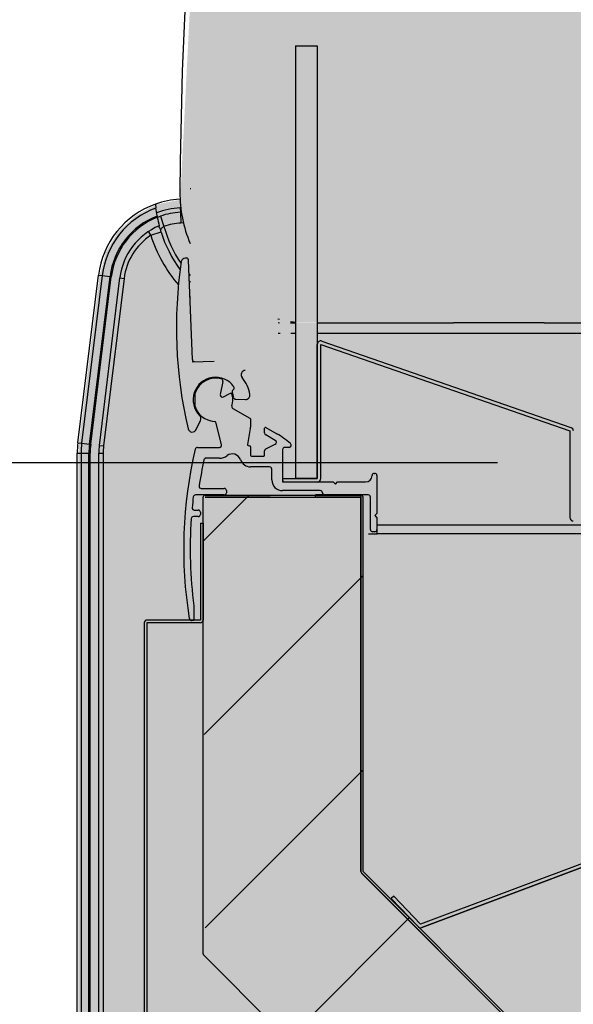
# Model space of a CAD drawing. Units: millimetres. Extents: x -30444 to 33824, y -6096 to 12359.
# Drawn here: x 7523 to 7651, y 5209 to 5436 of the extents above; entities that cross this region are included whole.
import ezdxf

# ---------------------------------------------------------------- set-up
doc = ezdxf.new("R2010")
doc.units = ezdxf.units.MM
for name, color, linetype in [('ACOTA', 2, 'Continuous'), ('LIMITS', 1, 'Continuous'), ('oculto', 7, 'Continuous')]:
    doc.layers.add(name, color=color, linetype=linetype)
doc.styles.add('E1', font='isocp.shx')
doc.styles.add('SLDTEXTSTYLE3', font='TXT', dxfattribs={"width": 0.666667})
doc.dimstyles.new('SLDDIMSTYLE0', dxfattribs={"dimtxt": 2, "dimasz": 2, "dimexe": 0, "dimexo": 0.0625, "dimgap": 0.5, "dimtad": 1, "dimtih": 1, "dimtoh": 1, "dimlfac": 10, "dimzin": 12, "dimdsep": 46, "dimtxsty": 'SLDTEXTSTYLE3', "dimsah": 1, "dimcen": 0.09, "dimadec": 0, "dimazin": 0, "dimtfac": 1, "dimtofl": 0, "dimtmove": 0, "dimatfit": 3, "dimfxl": 0, "dimtolj": 1, "dimtzin": 12, "dimarcsym": 0})

# ---------------------------------------------------------------- blocks, each defined once
blk = doc.blocks.new('*D343')
at = {"layer": 'ACOTA', "color": 0, "lineweight": -2}
for p, q in [((7987.86, 6105.9), (7372.37, 6105.9)), ((7392.37, 5373.7), (7392.37, 6065.9)), ((7633.26, 5333.7), (7372.37, 5333.7))]:
    blk.add_line(p, q, dxfattribs=at)
at = {"layer": 'ACOTA', "color": 0}
for points in [[(7385.71, 6065.9), (7399.04, 6065.9), (7392.37, 6105.9)], [(7385.71, 5373.7), (7399.04, 5373.7), (7392.37, 5333.7)]]:
    blk.add_solid(points, dxfattribs=at)
at = {"layer": 'Defpoints', "color": 0}
for p in [(7392.37, 6105.9), (8007.86, 6105.9), (7653.26, 5333.7)]:
    blk.add_point(p, dxfattribs=at)
at = {"layer": 'ACOTA', "color": 7, "insert": (7331.89, 5719.8), "char_height": 60, "attachment_point": 5, "rotation": 90, "style": 'E1'}
blk.add_mtext('\\A1;772', dxfattribs=at)

msp = doc.modelspace()

# ---------------------------------------------------------------- hatches: boundary and pattern name
at = {"layer": 'LIMITS'}
msp.add_hatch(color=254, dxfattribs=at).paths.add_polyline_path([(8261.73, 5701.64), (8261.73, 5729.13), (8261.73, 5746.83), (8261.73, 5761.89), (8261.73, 5777.69), (8261.73, 5792.97), (8261.73, 5808.58), (8261.73, 5827.29), (8261.73, 5842.23), (8261.73, 5856.55), (8261.73, 5861.51), (8261.73, 5883.07), (8261.73, 5889.14), (8261.73, 5933.99), (8261.73, 5953.26), (8261.73, 5973.27), (8261.73, 5992.02), (8261.73, 6034.6), (8261.73, 6043.88), (8261.73, 6070.67), (8261.73, 6089.86), (8261.73, 6105), (8261.73, 6136.03), (8267.73, 6136.03), (8267.73, 6140.03), (8261.73, 6140.03), (8261.33, 6157.23), (8266.33, 6157.03), (8266.33, 6169.03), (8265.07, 6173.9), (8261.46, 6177.72), (8256.33, 6179.03), (8241.95, 6179.03), (8076.33, 6179.03), (8071.97, 6178.03), (7936.74, 6178.03), (7935.83, 6177.45), (7935.98, 6176.37), (7935.98, 6160.53), (7935.98, 6160.53), (7935.99, 6150.08), (7936, 6149.51), (7935.99, 6148.94), (7935.96, 6147.59), (7935.95, 6141.08), (8008.21, 6140.95), (8012.1, 6141.05), (8011.89, 6136.23), (8090.33, 6136.23), (8090.33, 5928.22), (8090.33, 5733.22), (8090.33, 5538.22), (8091.33, 5386.03), (8085.47, 5371.89), (8071.33, 5366.03), (7591.84, 5366.03), (7586.84, 5366.03), (7585.95, 5364.9), (7562.89, 5363.49), (7562.07, 5380.52), (7562.87, 5383.4), (7560.89, 5389.11), (7560.11, 5394.57), (7557.35, 5394.04), (7554.45, 5393.46), (7549.59, 5390.93), (7547.86, 5389.32), (7545.48, 5387.15), (7543.95, 5384.56), (7542.62, 5382.32), (7542.14, 5380.32), (7541.23, 5377.01), (7540.7, 5372.69), (7538.75, 5356.78), (7536.47, 5338.34), (7536.32, 5335.9), (7536.34, 5101.09), (7537.27, 5095.01), (7540.19, 5089.21), (7544.77, 5084.63), (7550.28, 5081.99), (7556.43, 5081.01), (7566.23, 5081.03), (7566.23, 4829.92), (7694.64, 4830.51), (7694.81, 4830.1), (7695.29, 4829.91), (7578.23, 4829.92), (7578.23, 4814.92), (7707.42, 4814.48), (7707.88, 4814.31), (8211.37, 4814.38), (8211.98, 4814.36), (8212.32, 4814.52), (8212.45, 4814.9), (8212.58, 4829.8), (8212.59, 4829.91), (8217.64, 4829.91), (8224.42, 4829.89), (8224.88, 4830.1), (8225.06, 4830.52), (8225.14, 5081.06), (8256.45, 5081), (8261.59, 5082.32), (8265.2, 5086.11), (8266.47, 5091.03), (8266.03, 5301.29), (8261.6, 5301.29), (8261.34, 5318.23), (8261.34, 5319.84), (8261.73, 5320.63), (8261.73, 5336.93), (8261.73, 5353.26), (8261.73, 5371.96), (8261.73, 5387.43), (8261.73, 5407.13), (8261.73, 5426.67), (8261.73, 5448.78), (8261.73, 5470.57), (8261.73, 5492.04), (8261.73, 5512.67), (8261.73, 5532.78), (8261.73, 5551.45), (8261.73, 5581.62), (8261.73, 5605.13), (8261.73, 5627.32), (8261.73, 5650.36), (8261.73, 5673.94)])
at = {"layer": 'oculto'}
for color, points in [(161, [(7936.46, 6175.1), (7936.06, 6175.1), (7929.21, 6173.89), (7923.2, 6170.37), (7894, 6144.58), (7862.49, 6114.93), (7853.1, 6105.48), (7812.92, 6062.39), (7787, 6030.95), (7769.46, 6009.1), (7733.61, 5959.51), (7709.02, 5920.93), (7680.22, 5870.57), (7645, 5798.6), (7601.97, 5683.03), (7587.41, 5625.73), (7565.09, 5497.78), (7559.9, 5394.73), (7560.39, 5390.24), (7562.6, 5383.46), (7561.8, 5380.59), (7562.62, 5357.1), (7585.69, 5358.51), (7586.57, 5366.1), (8071.06, 5366.1), (8085.21, 5371.96), (8091.06, 5386.1), (8090.06, 6136.3), (8011.63, 6136.3), (8011.83, 6141.12), (7930.47, 6141.15), (7923.62, 6135.45), (7922.91, 6135.22), (7922.22, 6135.57), (7921.99, 6136.29), (7922.32, 6136.98), (7949.49, 6160.59), (7936.7, 6175.31)]), (9, [(7565.17, 5325.79), (7565.32, 5326.15), (7565.68, 5326.29), (7601.67, 5326.29), (7602.03, 5326.16), (7602.17, 5325.81), (7602.17, 5239.31), (7661.57, 5179.91), (7696.78, 5172.43), (8184.78, 5194.67), (8207.4, 5217.3), (8207.4, 5320.8), (8259.46, 5320.7), (8260.06, 5126.7), (8259.89, 5126.28), (8258.46, 5126.28), (7659.37, 5126.6), (7565.68, 5220.29)])]:
    msp.add_hatch(color=color, dxfattribs=at).paths.add_polyline_path(points)
at = {"layer": 'oculto', "lineweight": 15}
h = msp.add_hatch(dxfattribs=at)
h.set_pattern_fill('ANSI31', color=256, scale=10, style=0)
h.set_pattern_definition([(45, (979.657, 2591.616), (-22.45064, 22.45064), [])])
h.paths.add_polyline_path([(7565.17, 5325.79), (7565.32, 5326.15), (7565.68, 5326.29), (7601.67, 5326.29), (7602.03, 5326.16), (7602.17, 5325.81), (7602.17, 5239.31), (7661.57, 5179.91), (7696.78, 5172.43), (8184.78, 5194.67), (8207.4, 5217.3), (8207.4, 5320.8), (8259.46, 5320.7), (8260.06, 5126.7), (8259.89, 5126.28), (8258.46, 5126.28), (7659.37, 5126.6), (7565.68, 5220.29)])

# ---------------------------------------------------------------- linework, layer by layer
for p, q in [((7586.57, 5430.11), (7586.57, 5330.11)), ((7586.57, 5430.11), (7591.57, 5430.11)), ((7586.57, 5430.11), (7586.57, 5330.11)), ((7586.57, 5430.11), (7591.57, 5430.11)), ((7591.57, 5430.11), (7591.57, 5330.11)), ((7591.57, 5430.11), (7591.57, 5330.11)), ((7562.21, 5397.11), (7562.31, 5397.11)), ((7559.84, 5394.64), (7559.77, 5394.64)), ((7554.54, 5390.78), (7554.27, 5392.63)), ((7560.01, 5392.65), (7559.88, 5392.64)), ((7559.88, 5392.64), (7559.93, 5391.64)), ((7554.49, 5390.43), (7555.3, 5390.74)), ((7555.3, 5390.74), (7556.11, 5388.38)), ((7559.93, 5391.64), (7560.14, 5391.65)), ((7559.93, 5391.64), (7560.06, 5389.14)), ((7560.62, 5389.17), (7560.06, 5389.14)), ((7553.07, 5386.32), (7552.61, 5387.1)), ((7553.07, 5386.32), (7555.45, 5387.08)), ((7561.28, 5381.07), (7561.08, 5381.06)), ((7562.7, 5357.61), (7561.8, 5380.59)), ((7536.21, 5338.39), (7540.97, 5377.1)), ((7541.84, 5376.99), (7537.09, 5338.28)), ((7538.9, 5338.06), (7543.65, 5376.77)), ((7539.19, 5338.03), (7543.94, 5376.74)), ((7540.97, 5377.1), (7541.84, 5376.99)), ((7541.18, 5337.78), (7545.93, 5376.49)), ((7541.84, 5376.99), (7543.65, 5376.77)), ((7546.92, 5376.37), (7542.17, 5337.66)), ((7543.65, 5376.77), (7543.94, 5376.74)), ((7545.93, 5376.49), (7546.92, 5376.37)), ((7561.93, 5377.37), (7562.22, 5377.03)), ((7561.99, 5375.79), (7562.24, 5375.52)), ((7582.48, 5367.01), (7582.85, 5366.92)), ((7582.5, 5366.14), (7582.88, 5366.12)), ((7585.39, 5366.1), (7586.57, 5366.1)), ((7591.57, 5366.1), (7623.06, 5366.1)), ((7644.06, 5366.1), (7623.06, 5366.1)), ((7644.06, 5366.1), (8065.06, 5366.1)), ((7582.98, 5363.62), (7582.55, 5363.64)), ((7586.57, 5363.6), (7585.49, 5363.6)), ((7623.06, 5363.6), (7591.57, 5363.6)), ((7644.06, 5363.6), (7623.06, 5363.6)), ((8038.56, 5363.6), (7644.06, 5363.6)), ((7591.57, 5330.11), (7591.57, 5361.11)), ((7592.37, 5330.11), (7592.37, 5361.11)), ((7592.38, 5361.11), (7650, 5341.11)), ((7592.64, 5361.87), (7650.26, 5341.87)), ((7562.62, 5357.1), (7567.72, 5357.26)), ((7569.75, 5352.56), (7569.16, 5349.49)), ((7563.32, 5346.75), (7563.32, 5349.87)), ((7569.91, 5348.96), (7571.18, 5349.71)), ((7572.72, 5348.44), (7574.96, 5348.38)), ((7572.05, 5346.33), (7576.02, 5344.04)), ((7563.58, 5341.43), (7564.56, 5343.55)), ((7569.42, 5337.93), (7568.17, 5342.94)), ((7576.12, 5343.87), (7576.12, 5341.99)), ((7576.09, 5341.64), (7575.43, 5337.94)), ((7579.41, 5340.64), (7579.41, 5341.73)), ((7581.88, 5338.93), (7579.66, 5340.2)), ((7579.71, 5341.91), (7582.24, 5340.45)), ((7650, 5341.11), (7650, 5321.11)), ((7536.21, 5338.39), (7537.09, 5338.28)), ((7537.09, 5338.28), (7538.9, 5338.06)), ((7538.9, 5338.06), (7539.19, 5338.03)), ((7541.18, 5337.78), (7542.17, 5337.66)), ((7575.6, 5337.71), (7576, 5337.64)), ((7579.69, 5336.95), (7581.85, 5338.05)), ((7536.06, 5101.1), (7536.06, 5335.95)), ((7536.06, 5335.95), (7536.94, 5335.95)), ((7536.94, 5335.95), (7538.77, 5335.95)), ((7536.94, 5335.95), (7536.94, 5101.1)), ((7538.77, 5335.95), (7539.06, 5335.95)), ((7538.77, 5101.1), (7538.77, 5335.95)), ((7539.06, 5101.1), (7539.06, 5335.95)), ((7541.06, 5101.1), (7541.06, 5335.95)), ((7541.06, 5335.95), (7542.06, 5335.95)), ((7542.06, 5335.95), (7542.06, 5101.1)), ((7563.86, 5337.31), (7568.94, 5337.31)), ((7576.16, 5337.44), (7576.16, 5335.51)), ((7576.36, 5335.31), (7579.21, 5335.31)), ((7579.41, 5335.51), (7579.41, 5336.5)), ((7583.57, 5336.81), (7583.57, 5329.81)), ((7585.07, 5337.31), (7584.07, 5337.31)), ((7568.94, 5334.81), (7565.86, 5334.81)), ((7580.57, 5332.81), (7576.17, 5332.81)), ((7581.07, 5329.81), (7581.07, 5332.31)), ((7604.75, 5331.31), (7604.87, 5331.31)), ((7605.37, 5330.81), (7605.37, 5322.06)), ((7583.57, 5330.11), (7583.57, 5329.31)), ((7583.57, 5330.11), (7591.57, 5330.11)), ((7583.57, 5329.31), (7591.57, 5329.31)), ((7584.07, 5329.31), (7595.27, 5329.31)), ((7591.57, 5330.11), (7586.57, 5330.11)), ((7595.27, 5329.31), (7595.77, 5328.81)), ((7595.77, 5328.81), (7596.27, 5329.31)), ((7596.27, 5329.31), (7602.75, 5329.31)), ((7570.07, 5326.31), (7563.41, 5326.31)), ((7564.76, 5327.81), (7570.07, 5327.81)), ((7565.68, 5326.29), (7601.67, 5326.29)), ((7570.57, 5327.31), (7570.57, 5326.81)), ((7592.27, 5327.31), (7583.57, 5327.31)), ((7591.17, 5325.81), (7591.17, 5326.31)), ((7601.67, 5326.31), (7591.17, 5326.31)), ((7603.37, 5326.31), (7593.27, 5326.31)), ((7601.67, 5326.29), (7601.67, 5325.79)), ((7565.17, 5220.29), (7565.17, 5325.79)), ((7565.68, 5325.79), (7565.67, 5325.79)), ((7565.68, 5325.79), (7601.67, 5325.79)), ((7580.67, 5325.79), (7565.68, 5325.79)), ((7601.67, 5325.81), (7591.17, 5325.81)), ((7601.67, 5239.31), (7601.67, 5325.81)), ((7601.67, 5325.79), (7601.67, 5239.31)), ((7602.17, 5239.31), (7602.17, 5325.81)), ((7603.87, 5318.31), (7603.87, 5325.81)), ((7563.14, 5322.81), (7564.07, 5322.81)), ((7564.57, 5322.31), (7564.57, 5321.81)), ((7605.37, 5322.06), (7604.87, 5321.56)), ((7564.07, 5321.31), (7562.93, 5321.31)), ((7564.57, 5319.79), (7564.57, 5297.39)), ((7564.57, 5319.79), (7565.17, 5319.79)), ((7565.17, 5319.79), (7565.17, 5297.39)), ((7604.87, 5321.56), (7605.37, 5321.06)), ((7605.37, 5321.06), (7605.37, 5318.31)), ((7604.87, 5317.81), (7604.37, 5317.81)), ((7852.48, 5317.31), (7605.4, 5317.31)), ((8125.26, 5319.31), (7605.41, 5319.31)), ((7563.07, 5300.67), (7563.07, 5297.31)), ((7551.57, 5296.79), (7551.57, 5087.79)), ((7552.17, 5296.79), (7552.17, 5087.79)), ((7564.57, 5297.39), (7552.18, 5297.39)), ((7564.57, 5296.79), (7552.18, 5296.79)), ((7563.07, 5297.31), (7562.49, 5297.31)), ((7664.98, 5245.73), (7615.48, 5227.11)), ((7665.27, 5244.98), (7615.76, 5226.36)), ((7615.78, 5226.35), (7668.4, 5246.14)), ((7661.22, 5179.56), (7601.82, 5238.96)), ((7601.82, 5238.95), (7661.21, 5179.56)), ((7661.57, 5179.91), (7602.17, 5239.31)), ((7609.27, 5233.62), (7608.69, 5233.07)), ((7608.69, 5233.07), (7614.89, 5226.56)), ((7609.27, 5233.62), (7615.47, 5227.11)), ((7659.01, 5126.25), (7565.32, 5219.94))]:
    msp.add_line(p, q)
at = {"flags": 128}
for points in [[(7554.83, 5388.43), (7555.09, 5388.07), (7555.31, 5387.54)], [(7562.28, 5371.98), (7562.2, 5372.06), (7562.13, 5372.12)], [(7585.37, 5366.43), (7586.08, 5366.33), (7586.57, 5366.28)]]:
    msp.add_lwpolyline(points, dxfattribs=at)
for centre, radius, start, end in [((8579.79, 5389.84), 1020, 130.07005, 179.63782), ((7560.82, 5374.66), 20, 93, 109.3975), ((7589.81, 5396.1), 30, 179.6378, 202.8823), ((7560.82, 5374.66), 20, 109.3975, 173), ((7560.82, 5374.66), 19.12, 110.036, 173), ((7560.82, 5374.66), 18, 93, 110.8147), ((7560.82, 5374.66), 17.29, 111.2825, 173), ((7560.82, 5374.66), 17, 111.4704, 173), ((7584.06, 5396.1), 30, 190.7915, 194.663), ((7560.82, 5374.66), 17, 93, 108.9378), ((7560.82, 5374.66), 15, 112.6473, 173), ((7560.82, 5374.66), 14.5, 93, 108.9378), ((7584.06, 5396.1), 29, 195.4433, 214.1852), ((7560.82, 5374.66), 14, 123.6004, 173), ((7584.06, 5396.1), 32.5, 197.5067, 220.8216), ((7584.06, 5396.1), 30, 197.5067, 216.255), ((7561.12, 5380.06), 1, 92.261, 170.1459), ((7561.3, 5380.57), 0.5, 2.2495, 92.261), ((7660.93, 5364.97), 101.94, 171.3919, 193.2425), ((7592.38, 5361.11), 0.802, 70.8598, 180), ((7592.38, 5361.11), 0.002, 70.8598, 180), ((7563.2, 5357.63), 0.5, 182.2495, 272.261), ((7568.07, 5348.31), 5.2, 35.3145, 224.4718), ((7574.97, 5354.09), 1, 92.261, 219.9309), ((7568.07, 5348.31), 5, 74.7005, 161.8051), ((7569.26, 5352.65), 0.5, 349.1372, 74.7005), ((7571.91, 5351.03), 0.5, 299.2076, 35.3145), ((7568.07, 5348.31), 8, 8.7524, 39.9309), ((7569.65, 5349.39), 0.5, 169.1372, 300.3651), ((7571.44, 5349.28), 0.5, 16.0416, 120.3651), ((7568.07, 5348.31), 4, 339.912, 16.0416), ((7572.4, 5350.15), 0.5, 119.2076, 203.1008), ((7568.07, 5348.31), 4.2, 7.7473, 23.1008), ((7574.99, 5349.38), 1, 268.261, 8.7524), ((7568.07, 5348.31), 5, 198.1949, 265.9893), ((7572.3, 5346.76), 0.5, 159.912, 240), ((7572.73, 5348.94), 0.5, 187.7473, 268.261), ((7563.65, 5343.97), 1, 335.261, 44.4718), ((7567.69, 5342.82), 0.5, 14, 85.9893), ((7575.92, 5343.87), 0.2, 0, 60), ((7562.67, 5341.85), 1, 193.2425, 335.261), ((7574.12, 5341.99), 2, 350, 0), ((7579.61, 5341.73), 0.2, 60, 180), ((7579.91, 5340.64), 0.5, 180, 240), ((7572.24, 5323.13), 20, 48.853, 60), ((7650, 5341.11), 0.002, 0, 70.8598), ((7650, 5341.11), 0.802, 0, 70.8598), ((7556.06, 5335.95), 20, 173, 180), ((7556.06, 5335.95), 19.12, 173, 180), ((7556.06, 5335.95), 17.29, 173, 180), ((7556.06, 5335.95), 17, 173, 180), ((7556.06, 5335.95), 15, 173, 180), ((7556.06, 5335.95), 14, 173, 180), ((7568.94, 5337.81), 0.5, 270, 14), ((7575.63, 5337.91), 0.2, 170, 260), ((7575.96, 5337.44), 0.2, 0, 80), ((7581.63, 5338.49), 0.5, 296.8884, 60), ((7585.07, 5337.81), 0.5, 270, 48.853), ((7660.68, 5313.88), 100, 166.6733, 189.2915), ((7563.86, 5336.81), 0.5, 90, 166.6733), ((7568.94, 5337.81), 3, 270, 306.7139), ((7571.93, 5333.8), 2, 19.5814, 126.7139), ((7576.36, 5335.51), 0.2, 180, 270), ((7579.21, 5335.51), 0.2, 270, 0), ((7579.91, 5336.5), 0.5, 116.8884, 180), ((7584.07, 5336.81), 0.5, 90, 180), ((7660.68, 5313.88), 97.5, 167.8383, 171.4417), ((7565.86, 5334.31), 0.5, 90, 167.8383), ((7576.17, 5335.31), 2.5, 199.5814, 270), ((7580.57, 5332.31), 0.5, 0, 90), ((7602.75, 5330.81), 1.5, 270, 0), ((7604.75, 5330.81), 0.5, 90, 180), ((7604.87, 5330.81), 0.5, 0, 90), ((7583.57, 5329.81), 2.5, 180, 270), ((7584.07, 5329.81), 0.5, 180, 270), ((7591.57, 5330.11), 0.802, 270, 0), ((7591.57, 5330.11), 0.002, 270, 0), ((7563.41, 5325.81), 0.5, 90, 173.0048), ((7564.76, 5328.31), 0.5, 171.4417, 270), ((7565.68, 5325.79), 0.502, 90, 180), ((7570.07, 5327.31), 0.5, 0, 90), ((7570.07, 5326.81), 0.5, 270, 0), ((7592.27, 5326.81), 0.5, 0, 90), ((7593.27, 5326.81), 0.5, 180, 270), ((7601.67, 5325.81), 0.502, 0, 90), ((7603.37, 5325.81), 0.5, 0, 90), ((7660.68, 5313.88), 98.5, 173.0048, 174.4752), ((7565.68, 5325.79), 0.002, 90, 180), ((7601.67, 5325.81), 0.002, 0, 90), ((7563.14, 5323.31), 0.5, 174.4752, 270), ((7564.07, 5322.31), 0.5, 0, 90), ((7564.07, 5321.81), 0.5, 270, 0), ((7660.68, 5313.88), 98.5, 175.942, 187.7029), ((7562.93, 5320.81), 0.5, 90, 175.942), ((7650.8, 5321.11), 0.802, 180, 270), ((7604.37, 5318.31), 0.5, 180, 270), ((7604.87, 5318.31), 0.5, 270, 0), ((7552.18, 5296.79), 0.602, 90, 180), ((7552.18, 5296.79), 0.002, 90, 180), ((7562.49, 5297.81), 0.5, 189.2915, 270), ((7564.57, 5297.39), 0.002, 270, 0), ((7564.57, 5297.39), 0.602, 270, 0), ((7602.18, 5239.31), 0.502, 180, 225), ((7602.18, 5239.31), 0.002, 180, 225), ((7615.47, 5227.11), 0.803, 223.61, 290.61), ((7615.47, 5227.11), 0.003, 223.61, 290.61), ((7565.68, 5220.29), 0.502, 180, 225)]:
    msp.add_arc(centre, radius, start, end)
for points, knots in [([(7554.18, 5393.53), (7554.18, 5393.5), (7554.18, 5393.43), (7554.22, 5393.03), (7554.26, 5392.72), (7554.27, 5392.63)], [0, 0, 0, 0, 0.417544, 0.83485, 1, 1, 1, 1]), ([(7554.54, 5390.78), (7554.55, 5390.71), (7554.58, 5390.56), (7554.59, 5390.49), (7554.6, 5390.49), (7554.6, 5390.48)], [0, 0, 0, 0, 0.425951, 0.85208, 1, 1, 1, 1]), ([(7556.11, 5388.38), (7556.01, 5388.32), (7555.81, 5388.19), (7555.58, 5387.94), (7555.42, 5387.71), (7555.33, 5387.56), (7555.32, 5387.54), (7555.31, 5387.54)], [0, 0, 0, 0, 0.208303, 0.427812, 0.652271, 0.866134, 1, 1, 1, 1]), ([(7555.31, 5387.54), (7555.31, 5387.53), (7555.32, 5387.53), (7555.33, 5387.48), (7555.36, 5387.38), (7555.4, 5387.24), (7555.44, 5387.13), (7555.45, 5387.08)], [0, 0, 0, 0, 0.117615, 0.337266, 0.560641, 0.782328, 1, 1, 1, 1])]:
    msp.add_open_spline(points, degree=3, knots=knots)
for points in [[(7603.4, 5317.3), (7603.43, 5317.3), (7603.49, 5317.3), (7603.96, 5317.31), (7604.62, 5317.31), (7605.14, 5317.31), (7605.4, 5317.31)], [(7605.4, 5317.31), (7605.41, 5317.57), (7605.41, 5318.1), (7605.41, 5318.76), (7605.41, 5319.22), (7605.41, 5319.28), (7605.41, 5319.31)], [(7615.76, 5226.36), (7615.76, 5226.36), (7615.76, 5226.36), (7615.77, 5226.36), (7615.78, 5226.35), (7615.78, 5226.35), (7615.78, 5226.35)]]:
    msp.add_open_spline(points, degree=3)

# ---------------------------------------------------------------- dimensions: what is measured, and where the dimension line sits
at = {"layer": 'ACOTA', "color": 2}
dim = msp.add_linear_dim(base=(7392.37, 6105.9), p1=(7653.26, 5333.7), p2=(8007.86, 6105.9), angle=90, dimstyle='SLDDIMSTYLE0', override={"dimscale": 20, "dimtxt": 3, "dimexe": 1, "dimexo": 1, "dimgap": 1.524, "dimtih": 0, "dimtoh": 0, "dimdec": 0, "dimlfac": 1, "dimtxsty": 'E1', "dimclrt": 7, "dimtofl": 1}, dxfattribs=at)
dim.commit()
dim.dimension.update_dxf_attribs({"geometry": '*D343', "text_midpoint": (7331.89, 5719.8)})

doc.saveas('drawing.dxf')
